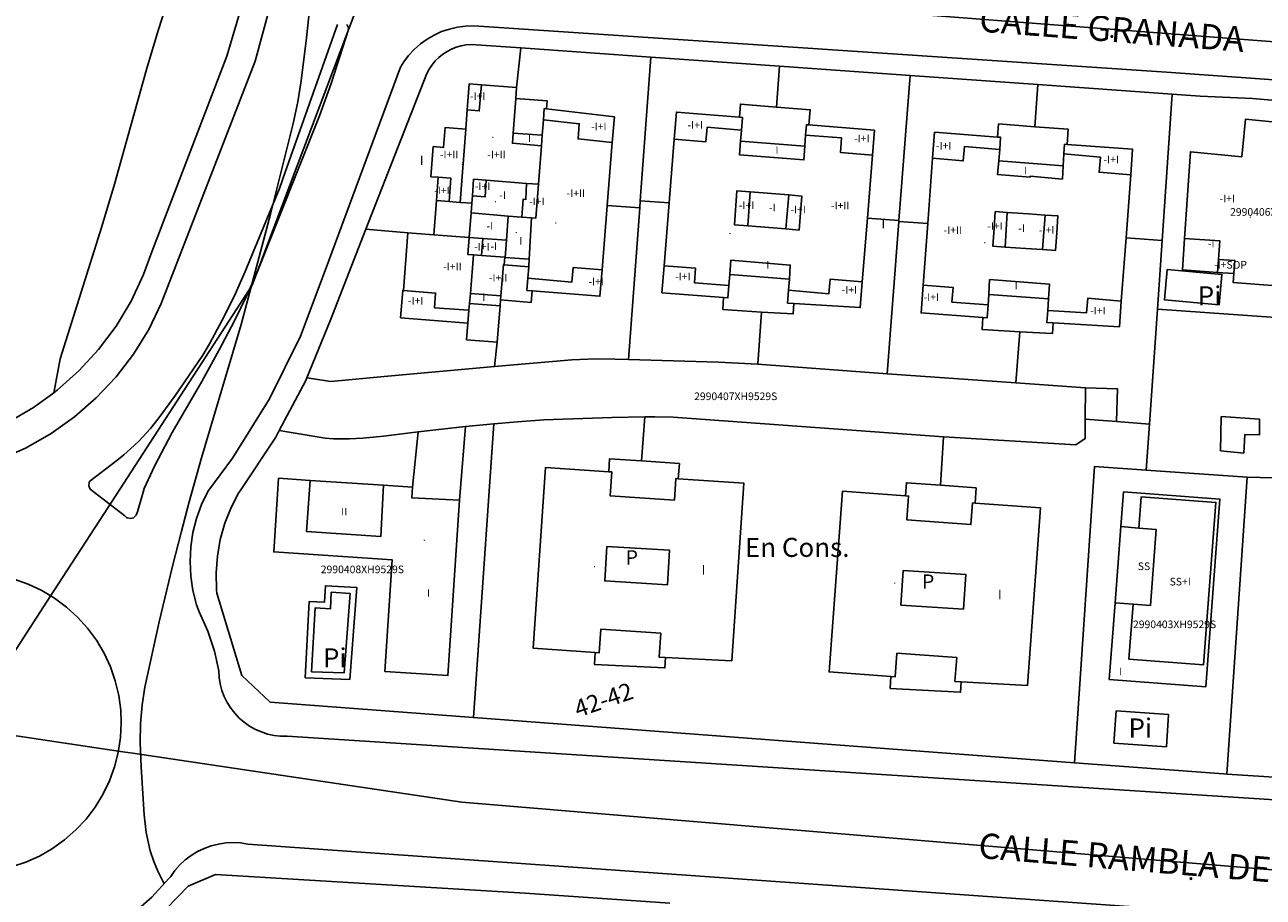
# Model space of a CAD drawing. Units: millimetres. Extents: x 689721 to 693604, y 4256758 to 4263727.
# Drawn here: x 692716 to 692845, y 4258824 to 4258915 of the extents above; entities that cross this region are included whole.
import ezdxf
from ezdxf.enums import TextEntityAlignment as Align

# ---------------------------------------------------------------- set-up
doc = ezdxf.new("R2010")
doc.units = ezdxf.units.MM
doc.header["$MEASUREMENT"] = 0
for name, color, linetype in [('Acera o Bordillo', 251, 'CONTINUOUS'), ('Alambrada o Tela metalica', 7, 'ESTILO 3'), ('Alturas', 7, 'CONTINUOUS'), ('Calle', 7, 'CONTINUOUS'), ('Cerramiento sin especificar', 7, 'ESTILO 3'), ('Cota en edificación', 29, 'CONTINUOUS'), ('Curva de Nivel', 21, 'CONTINUOUS'), ('Curva Nivel Depresión Normal', 31, 'CONTINUOUS'), ('Delim. de Uso', 115, 'CONTINUOUS'), ('Delimitación volúmenes catastro', 163, 'CONTINUOUS'), ('Edificios', 1, 'CONTINUOUS'), ('Eje vial', 254, 'CONTINUOUS'), ('Etiqueta de piscina', 5, 'CONTINUOUS'), ('Etiqueta en construccion', 1, 'CONTINUOUS'), ('Etiqueta patio', 251, 'CONTINUOUS'), ('línea acera', 7, 'CONTINUOUS'), ('Línea Interior de Edificación', 205, 'CONTINUOUS'), ('Marquesina', 29, 'CONTINUOUS'), ('Número de portal', 7, 'CONTINUOUS'), ('Patio', 9, 'CONTINUOUS'), ('Piscina', 5, 'CONTINUOUS'), ('Porche', 21, 'CONTINUOUS'), ('Referencia catastral', 1, 'CONTINUOUS'), ('Tapia', 251, 'ESTILO 6')]:
    doc.layers.add(name, color=color, linetype=linetype)
doc.styles.add('Arial', font='Arial')
doc.styles.add('Avenir LT 55 Roman', font='Avenir LT 55 Roman')
doc.linetypes.add('ESTILO 3', pattern='A,10,0,[130,ltypeshp.shx,S=1.004092,R=45,X=-5.02,Y=-0.02],0,[130,ltypeshp.shx,S=0.997021,R=-45,X=-5.015,Y=0.025]', length=10)
doc.linetypes.add('ESTILO 6', pattern='A,10,0,[130,ltypeshp.shx,S=0.025,R=180,X=-4.51,Y=0.025],0,[130,ltypeshp.shx,S=0.083815,R=197.354025,X=-4.535,Y=0.13],0,[130,ltypeshp.shx,S=0.086023,R=215.537678,X=-4.61,Y=0.28],0,[130,ltypeshp.shx,S=0.079057,R=235.304846,X=-4.725,Y=0.395],0,[130,ltypeshp.shx,S=0.083815,R=252.645975,X=-4.87,Y=0.465],0,[130,ltypeshp.shx,S=0.070178,R=-85.914383,X=-5.02,Y=0.485],0,[130,ltypeshp.shx,S=0.096566,R=-68.749494,X=-5.18,Y=0.445],0,[130,ltypeshp.shx,S=0.07433,R=-47.726311,X=-5.325,Y=0.36],0,[130,ltypeshp.shx,S=0.091788,R=-29.357754,X=-5.425,Y=0.23],0,[130,ltypeshp.shx,S=0.070711,R=-8.130102,X=-5.48,Y=0.08]', length=10)

msp = doc.modelspace()

# ---------------------------------------------------------------- linework, layer by layer
at = {"layer": 'Acera o Bordillo'}
for points in [[(692766.961, 4259079.639, 0), (692765.082, 4259041.119, 0), (692759.771, 4259001.76, 0), (692755.861, 4258979.73, 0), (692743.4, 4258934.608, 0), (692736.72, 4258912.088, 0), (692728.85, 4258891.558, 0), (692727.978, 4258889.169, 0), (692726.67, 4258886.403, 0), (692725.093, 4258883.781, 0), (692723.262, 4258881.329, 0), (692721.195, 4258879.072, 0), (692718.913, 4258877.033, 0), (692718.548, 4258876.767, 0)], [(692727.35, 4258864.287, 0), (692727.215, 4258863.919, 0), (692726.928, 4258863.673, 0), (692726.635, 4258863.595, 0), (692726.264, 4258863.667, 0), (692726.197, 4258863.703, 0), (692726.021, 4258863.848, 0), (692722.367, 4258866.673, 0), (692722.236, 4258867.01, 0), (692722.283, 4258867.368, 0), (692722.35, 4258867.498, 0), (692725.163, 4258869.654, 0), (692725.903, 4258870.265, 0), (692726.99, 4258871.229, 0), (692727.471, 4258871.688, 0), (692728.703, 4258873.019, 0), (692729.62, 4258874.165, 0), (692731.34, 4258876.538, 0), (692734.19, 4258880.738, 0), (692734.89, 4258881.918, 0), (692736.227, 4258884.384, 0), (692737.467, 4258886.891, 0), (692738.64, 4258889.498, 0), (692742.234, 4258898.214, 0), (692742.85, 4258899.908, 0), (692748.334, 4258915.396, 0)], [(692749.314, 4258915.421, 0), (692749.48, 4258915.073, 0), (692749.48, 4258914.878, 0), (692747.65, 4258909.218, 0), (692746.436, 4258905.82, 0), (692739.88, 4258889.418, 0), (692738.739, 4258886.847, 0), (692737.504, 4258884.321, 0), (692735.903, 4258881.278, 0), (692734.08, 4258877.968, 0), (692730.971, 4258872.608, 0), (692729.111, 4258869.078, 0), (692728.041, 4258866.736, 0), (692727.921, 4258866.348, 0), (692727.35, 4258864.287, 0)], [(692768.442, 4258890.81, 0), (692768.398, 4258889.99, 0)], [(692718.548, 4258876.767, 0), (692716.439, 4258875.232, 0), (692713.798, 4258873.687, 0), (692711.03, 4258872.419, 0)], [(692895.92, 4258873.868, 0), (692891.83, 4258850.248, 0), (692891.497, 4258848.912, 0), (692890.867, 4258847.068, 0), (692890.056, 4258845.296, 0), (692889.072, 4258843.614, 0), (692887.925, 4258842.038, 0), (692886.626, 4258840.584, 0), (692885.189, 4258839.268, 0), (692883.628, 4258838.102, 0), (692881.958, 4258837.097, 0), (692880.196, 4258836.264, 0), (692878.359, 4258835.611, 0), (692876.467, 4258835.145, 0), (692874.537, 4258834.87, 0), (692872.59, 4258834.789, 0), (692841.635, 4258836.765, 0)], [(692725.632, 4258842.164, 0), (692725.578, 4258843.468, 0), (692725.369, 4258845.023, 0), (692725.007, 4258846.549, 0), (692724.494, 4258848.032, 0), (692723.835, 4258849.455, 0), (692723.038, 4258850.806, 0), (692722.11, 4258852.071, 0), (692721.06, 4258853.237, 0), (692719.899, 4258854.292, 0), (692718.638, 4258855.226, 0), (692717.291, 4258856.029, 0), (692715.87, 4258856.694, 0), (692714.39, 4258857.213, 0)], [(692744.917, 4258846.863, 0), (692745.36, 4258854.89, 0), (692746.959, 4258854.802, 0), (692747.054, 4258856.532, 0), (692750.343, 4258856.351, 0), (692749.618, 4258846.711, 0), (692744.917, 4258846.863, 0)], [(692745.61, 4258847.498, 0), (692745.98, 4258854.198, 0), (692747.579, 4258854.11, 0), (692747.674, 4258855.84, 0), (692749.638, 4258855.732, 0), (692749.01, 4258847.388, 0), (692745.61, 4258847.498, 0)], [(692714.135, 4258827.043, 0), (692715.624, 4258827.538, 0), (692717.056, 4258828.178, 0), (692718.417, 4258828.959, 0), (692719.693, 4258829.871, 0), (692720.871, 4258830.907, 0), (692721.94, 4258832.055, 0), (692722.89, 4258833.303, 0), (692723.71, 4258834.64, 0), (692724.392, 4258836.052, 0), (692724.93, 4258837.526, 0), (692725.319, 4258839.046, 0), (692725.554, 4258840.597, 0), (692725.632, 4258842.164, 0)], [(692841.635, 4258836.765, 0), (692841.29, 4258836.788, 0)]]:
    msp.add_polyline3d(points, dxfattribs=at)
at = {"layer": 'Alambrada o Tela metalica'}
msp.add_polyline3d([(692843.78, 4258867.938, 0), (692858.73, 4258867.548, 0), (692858.92, 4258875.998, 0), (692895.92, 4258873.868, 0)], dxfattribs=at)
at = {"layer": 'Cerramiento sin especificar'}
for points in [[(692838.86, 4258907.898, 0), (692844.33, 4258907.638, 0)], [(692742.218, 4258872.823, 0), (692744.999, 4258878.07, 0), (692745.117, 4258878.358, 0)], [(692756.793, 4258872.667, 0), (692761.749, 4258873.227, 0)]]:
    msp.add_polyline3d(points, dxfattribs=at)
at = {"layer": 'Curva de Nivel'}
msp.add_lwpolyline([(692745.86, 4258921.528), (692745.06, 4258914.008), (692744.51, 4258909.498), (692744.16, 4258907.308), (692743.67, 4258905.018), (692741.31, 4258895.498), (692738.23, 4258883.938), (692734.071, 4258869.948), (692732.771, 4258865.328), (692731.933, 4258862.12)], dxfattribs=at)
at = {"layer": 'Curva Nivel Depresión Normal'}
msp.add_lwpolyline([(692731.933, 4258862.12), (692731.01, 4258858.588), (692729.61, 4258852.738), (692728.12, 4258845.908), (692727.82, 4258844.028), (692727.66, 4258842.058), (692727.63, 4258840.088), (692727.709, 4258837.508), (692728.039, 4258832.498), (692728.259, 4258830.659), (692728.679, 4258828.729), (692729.039, 4258827.589), (692729.459, 4258826.599), (692730.134, 4258825.257)], dxfattribs=at)
msp.add_lwpolyline([(692731.933, 4258862.12), (692731.01, 4258858.588), (692729.61, 4258852.738), (692728.12, 4258845.908), (692727.82, 4258844.028), (692727.66, 4258842.058), (692727.63, 4258840.088), (692727.709, 4258837.508), (692728.039, 4258832.498), (692728.259, 4258830.659), (692728.679, 4258828.729), (692729.039, 4258827.589), (692729.459, 4258826.599), (692730.134, 4258825.257)], dxfattribs=at)
at = {"layer": 'Delim. de Uso'}
msp.add_polyline3d([(692718.548, 4258876.767, 0), (692719.22, 4258880.348, 0), (692723.59, 4258894.218, 0), (692724.94, 4258898.668, 0), (692728.29, 4258910.708, 0), (692729.51, 4258914.778, 0), (692731.95, 4258922.358, 0)], dxfattribs=at)
at = {"layer": 'Delimitación volúmenes catastro'}
for points in [[(692791.368, 4258894.287), (692789.968, 4258894.398), (692790.238, 4258897.978), (692791.638, 4258897.858)], [(692791.638, 4258897.858), (692791.368, 4258894.287)], [(692795.668, 4258897.528), (692791.638, 4258897.858)], [(692795.668, 4258897.528), (692795.368, 4258893.968)], [(692795.368, 4258893.968), (692796.758, 4258893.848), (692796.918, 4258895.657), (692797.048, 4258897.418), (692795.668, 4258897.528)], [(692818.39, 4258892.065), (692817.1, 4258892.153), (692817.228, 4258894.032), (692817.347, 4258895.781), (692818.611, 4258895.695)], [(692818.611, 4258895.695), (692818.39, 4258892.065)], [(692822.586, 4258895.424), (692820.818, 4258895.545), (692818.611, 4258895.695)], [(692822.301, 4258891.798), (692823.669, 4258891.706), (692823.796, 4258893.559), (692823.917, 4258895.334), (692822.586, 4258895.424)], [(692822.301, 4258891.798), (692822.586, 4258895.424)], [(692791.368, 4258894.287), (692795.368, 4258893.968)], [(692818.39, 4258892.065), (692820.551, 4258891.918), (692822.301, 4258891.798)], [(692831.805, 4258854.605), (692831.364, 4258848.815), (692839.196, 4258848.22), (692840.494, 4258865.274), (692832.663, 4258865.871), (692832.409, 4258862.585)], [(692830.521, 4258862.752), (692832.409, 4258862.585)], [(692832.409, 4258862.585), (692834.232, 4258862.427), (692833.618, 4258854.466), (692831.805, 4258854.605)], [(692831.805, 4258854.605), (692829.918, 4258854.741)]]:
    msp.add_lwpolyline(points, dxfattribs=at)
for points in [[(692790.714, 4258904.333, 0), (692787.118, 4258904.648, 0), (692786.988, 4258903.108, 0), (692783.661, 4258903.393, 0)], [(692804.457, 4258901.708, 0), (692801.108, 4258901.968, 0), (692801.228, 4258903.508, 0), (692797.445, 4258903.793, 0)], [(692790.622, 4258903.178, 0), (692790.499, 4258901.754, 0), (692797.273, 4258901.201, 0), (692797.353, 4258902.637, 0)], [(692817.813, 4258902.315, 0), (692814.132, 4258902.626, 0), (692813.992, 4258901.095, 0), (692810.768, 4258901.373, 0)], [(692817.722, 4258901.096, 0), (692817.592, 4258899.675, 0), (692820.992, 4258899.385, 0), (692821.002, 4258899.486, 0), (692824.392, 4258899.196, 0), (692824.456, 4258900.593, 0)], [(692831.56, 4258899.623, 0), (692828.242, 4258899.916, 0), (692828.372, 4258901.505, 0), (692824.548, 4258901.829, 0)], [(692840.772, 4258890.771, 0), (692840.919, 4258892.701, 0), (692837.215, 4258892.973, 0)], [(692795.758, 4258888.685, 0), (692795.829, 4258890.178, 0), (692789.596, 4258890.685, 0), (692789.489, 4258889.19, 0)], [(692840.669, 4258889.406, 0), (692840.772, 4258890.771, 0)], [(692840.772, 4258890.771, 0), (692842.472, 4258890.636, 0), (692842.383, 4258889.274, 0)], [(692782.591, 4258890.103, 0), (692785.908, 4258889.848, 0), (692785.788, 4258888.308, 0), (692789.395, 4258888.034, 0)], [(692795.664, 4258887.531, 0), (692799.898, 4258887.168, 0), (692800.038, 4258888.708, 0), (692803.387, 4258888.417, 0)], [(692809.774, 4258888.068, 0), (692812.922, 4258887.836, 0), (692812.802, 4258886.295, 0), (692816.587, 4258886.007, 0)], [(692822.941, 4258886.633, 0), (692823.042, 4258888.167, 0), (692816.752, 4258888.651, 0), (692816.669, 4258887.102, 0)], [(692822.848, 4258885.397, 0), (692826.912, 4258885.156, 0), (692827.042, 4258886.686, 0), (692830.571, 4258886.392, 0)], [(692745.474, 4258867.588, 0), (692745.069, 4258862.224, 0), (692752.863, 4258861.686, 0), (692753.154, 4258867.086, 0)]]:
    msp.add_polyline3d(points, dxfattribs=at)
at = {"layer": 'Edificios'}
for points in [[(692790.502, 4258905.691), (692783.889, 4258906.224), (692783.661, 4258903.393)], [(692766.748, 4258904.018), (692769.804, 4258903.787)], [(692817.587, 4258903.608), (692810.972, 4258904.103), (692810.768, 4258901.373)], [(692783.661, 4258903.393), (692783.121, 4258896.687)], [(692797.353, 4258902.637), (692790.622, 4258903.178)], [(692803.925, 4258895.088), (692804.457, 4258901.708)], [(692810.768, 4258901.373), (692810.257, 4258894.533)], [(692824.456, 4258900.593), (692817.722, 4258901.096)], [(692758.698, 4258896.935), (692758.884, 4258899.381)], [(692831.068, 4258893.036), (692831.56, 4258899.623)], [(692783.121, 4258896.687), (692782.591, 4258890.103)], [(692803.387, 4258888.417), (692803.925, 4258895.088)], [(692810.257, 4258894.533), (692809.774, 4258888.068)], [(692830.571, 4258886.392), (692831.068, 4258893.036)], [(692768.302, 4258888.795), (692768.398, 4258889.99)], [(692782.591, 4258890.103), (692782.364, 4258887.276), (692788.841, 4258886.755)], [(692768.755, 4258887.468), (692768.199, 4258887.513), (692768.302, 4258888.795)], [(692789.395, 4258888.034), (692789.489, 4258889.19)], [(692789.489, 4258889.19), (692795.758, 4258888.685)], [(692795.758, 4258888.685), (692795.664, 4258887.531)], [(692809.774, 4258888.068), (692809.556, 4258885.146), (692816.034, 4258884.662)], [(692762.016, 4258884.075), (692754.943, 4258884.642), (692755.173, 4258887.509), (692755.252, 4258887.503)], [(692788.841, 4258886.755), (692789.29, 4258886.719), (692789.395, 4258888.034)], [(692816.587, 4258886.007), (692816.669, 4258887.102)], [(692816.669, 4258887.102), (692822.941, 4258886.633)], [(692762.182, 4258886.147), (692762.124, 4258885.426)], [(692765.393, 4258885.889), (692762.182, 4258886.147)], [(692816.034, 4258884.662), (692816.484, 4258884.629), (692816.587, 4258886.007)], [(692822.941, 4258886.633), (692822.848, 4258885.397)], [(692762.124, 4258885.426), (692762.016, 4258884.075)], [(692776.784, 4258868.487), (692770.166, 4258868.941), (692768.867, 4258849.977), (692775.349, 4258849.533)], [(692745.474, 4258867.588), (692753.154, 4258867.086)], [(692753.154, 4258867.086), (692756.185, 4258866.889)], [(692807.924, 4258865.963), (692801.308, 4258866.45), (692799.914, 4258847.492), (692806.393, 4258847.015)], [(692829.918, 4258854.741), (692830.521, 4258862.752)]]:
    msp.add_lwpolyline(points, dxfattribs=at)
for points in [[(692761.947, 4258906.447, 0), (692762.156, 4258909.194, 0), (692763.423, 4258909.098, 0)], [(692763.423, 4258909.098, 0), (692767.111, 4258908.819, 0)], [(692767.023, 4258907.658, 0), (692766.748, 4258904.018, 0)], [(692767.111, 4258908.819, 0), (692767.023, 4258907.658, 0)], [(692761.795, 4258904.428, 0), (692761.947, 4258906.447, 0)], [(692769.926, 4258905.407, 0), (692770.016, 4258906.598, 0), (692770.252, 4258906.57, 0)], [(692770.252, 4258906.57, 0), (692777.38, 4258905.728, 0), (692777.162, 4258903.018, 0)], [(692769.804, 4258903.787, 0), (692769.926, 4258905.407, 0)], [(692790.714, 4258904.333, 0), (692790.822, 4258905.666, 0), (692790.502, 4258905.691, 0)], [(692837.215, 4258892.973, 0), (692837.82, 4258902.058, 0), (692843.23, 4258901.538, 0), (692843.61, 4258905.488, 0), (692850.91, 4258904.748, 0)], [(692758.884, 4258899.381, 0), (692758.132, 4258899.438, 0), (692758.372, 4258902.598, 0), (692759.457, 4258902.516, 0), (692759.614, 4258904.593, 0), (692761.795, 4258904.428, 0)], [(692790.622, 4258903.178, 0), (692790.714, 4258904.333, 0)], [(692797.445, 4258903.793, 0), (692797.353, 4258902.637, 0)], [(692797.795, 4258904.87, 0), (692797.534, 4258904.892, 0), (692797.445, 4258903.793, 0)], [(692804.457, 4258901.708, 0), (692804.668, 4258904.318, 0), (692797.795, 4258904.87, 0)], [(692850.91, 4258904.748, 0), (692849.611, 4258887.778, 0), (692842.311, 4258888.337, 0), (692842.383, 4258889.274, 0)], [(692777.162, 4258903.018, 0), (692776.633, 4258896.418, 0)], [(692817.813, 4258902.315, 0), (692817.908, 4258903.585, 0), (692817.587, 4258903.608, 0)], [(692824.886, 4258902.83, 0), (692824.624, 4258902.85, 0), (692824.548, 4258901.829, 0)], [(692831.56, 4258899.623, 0), (692831.762, 4258902.316, 0), (692824.886, 4258902.83, 0)], [(692817.722, 4258901.096, 0), (692817.813, 4258902.315, 0)], [(692824.548, 4258901.829, 0), (692824.456, 4258900.593, 0)], [(692760.055, 4258896.831, 0), (692758.698, 4258896.935, 0)], [(692761.213, 4258896.743, 0), (692760.055, 4258896.831, 0)], [(692762.422, 4258896.652, 0), (692761.213, 4258896.743, 0)], [(692762.345, 4258895.644, 0), (692762.422, 4258896.652, 0)], [(692776.633, 4258896.418, 0), (692776.092, 4258889.667, 0)], [(692762.15, 4258893.078, 0), (692762.345, 4258895.644, 0)], [(692755.252, 4258887.503, 0), (692755.713, 4258893.567, 0)], [(692755.713, 4258893.567, 0), (692758.425, 4258893.36, 0)], [(692758.425, 4258893.36, 0), (692762.15, 4258893.078, 0)], [(692840.669, 4258889.406, 0), (692836.997, 4258889.688, 0), (692837.215, 4258892.973, 0)], [(692765.81, 4258890.198, 0), (692765.74, 4258890.204, 0), (692765.476, 4258886.93, 0)], [(692768.398, 4258889.99, 0), (692765.81, 4258890.198, 0)], [(692776.092, 4258889.667, 0), (692775.87, 4258886.898, 0), (692768.755, 4258887.468, 0)], [(692842.383, 4258889.274, 0), (692840.669, 4258889.406, 0)], [(692796.214, 4258886.15, 0), (692803.17, 4258885.718, 0), (692803.387, 4258888.417, 0)], [(692765.476, 4258886.93, 0), (692765.443, 4258886.515, 0)], [(692795.664, 4258887.531, 0), (692795.557, 4258886.191, 0), (692796.214, 4258886.15, 0)], [(692765.443, 4258886.515, 0), (692765.393, 4258885.889, 0)], [(692823.411, 4258884.099, 0), (692830.371, 4258883.708, 0), (692830.571, 4258886.392, 0)], [(692822.848, 4258885.397, 0), (692822.755, 4258884.137, 0), (692823.411, 4258884.099, 0)], [(692761.111, 4258865.518, 0), (692759.91, 4258847.108, 0), (692753.288, 4258847.54, 0), (692754.053, 4258859.263, 0), (692741.633, 4258860.074, 0), (692742.139, 4258867.806, 0), (692745.474, 4258867.588, 0)], [(692784.088, 4258867.756, 0), (692783.826, 4258867.774, 0), (692783.671, 4258865.516, 0), (692776.934, 4258865.977, 0), (692777.106, 4258868.466, 0), (692776.784, 4258868.487, 0)], [(692782.728, 4258849.016, 0), (692789.69, 4258848.668, 0), (692790.966, 4258867.285, 0), (692784.088, 4258867.756, 0)], [(692756.185, 4258866.889, 0), (692756.112, 4258865.77, 0), (692761.111, 4258865.518, 0)], [(692815.223, 4258865.193, 0), (692814.962, 4258865.213, 0), (692814.796, 4258862.956, 0), (692808.062, 4258863.451, 0), (692808.245, 4258865.94, 0), (692807.924, 4258865.963, 0)], [(692830.521, 4258862.752, 0), (692830.794, 4258866.379, 0), (692840.92, 4258865.618, 0), (692839.44, 4258845.938, 0), (692829.314, 4258846.699, 0), (692829.918, 4258854.741, 0)], [(692813.77, 4258846.461, 0), (692820.73, 4258846.078, 0), (692822.1, 4258864.688, 0), (692815.223, 4258865.193, 0)], [(692775.349, 4258849.533, 0), (692775.799, 4258849.503, 0), (692775.968, 4258851.977, 0), (692782.243, 4258851.546, 0), (692782.072, 4258849.049, 0), (692782.728, 4258849.016, 0)], [(692806.393, 4258847.015, 0), (692806.843, 4258846.983, 0), (692807.025, 4258849.456, 0), (692813.298, 4258848.994, 0), (692813.114, 4258846.498, 0), (692813.77, 4258846.461, 0)]]:
    msp.add_polyline3d(points, dxfattribs=at)
at = {"layer": 'Eje vial'}
for points in [[(692777.479, 4259086.816, 0), (692777.335, 4259082.25, 0), (692775.697, 4259029.579, 0), (692775.47, 4259022.258, 0), (692773.951, 4259016.017, 0), (692768.965, 4258995.52, 0), (692767.155, 4258988.079, 0), (692765.861, 4258982.308, 0), (692757.17, 4258943.523, 0), (692753.168, 4258925.665, 0), (692752.584, 4258923.057, 0), (692751.787, 4258920.946, 0), (692749.528, 4258914.958, 0), (692739.389, 4258888.081, 0), (692734.087, 4258879.906, 0), (692731.892, 4258876.522, 0), (692724.287, 4258864.797, 0), (692718.569, 4258855.981, 0), (692709.23, 4258841.585, 0)], [(692755.377, 4258920.668, 0), (692851.65, 4258913.214, 0), (692907.235, 4258907.34, 0)], [(692906.526, 4258901.069, 0), (692902.757, 4258890.805, 0), (692893.121, 4258839.072, 0), (692888.303, 4258825.249, 0), (692876.575, 4258824.202, 0), (692761.382, 4258833.836, 0), (692726.837, 4258838.967, 0)], [(692726.837, 4258838.967, 0), (692725.813, 4258839.119, 0), (692709.23, 4258841.585, 0)]]:
    msp.add_polyline3d(points, dxfattribs=at)
at = {"layer": 'línea acera'}
for points in [[(692769.912, 4259101.119, 0), (692767.132, 4259040.159, 0), (692758.131, 4258979.45, 0), (692739.69, 4258911.578, 0), (692729.84, 4258886.128, 0), (692728.515, 4258883.412, 0), (692726.925, 4258880.842, 0), (692725.087, 4258878.443, 0), (692723.018, 4258876.239, 0), (692720.74, 4258874.254, 0), (692718.275, 4258872.505, 0), (692715.649, 4258871.012, 0), (692712.886, 4258869.788, 0)], [(692872.15, 4258832.439, 0), (692743.051, 4258840.743, 0), (692742.36, 4258840.752, 0), (692741.673, 4258840.83, 0), (692740.998, 4258840.976, 0), (692740.34, 4258841.189, 0), (692739.707, 4258841.466, 0), (692739.105, 4258841.805, 0), (692738.54, 4258842.203, 0), (692738.017, 4258842.655, 0), (692737.542, 4258843.157, 0), (692737.119, 4258843.704, 0), (692736.753, 4258844.29, 0), (692736.448, 4258844.91, 0), (692736.206, 4258845.557, 0), (692736.03, 4258846.226, 0), (692735.921, 4258846.908, 0), (692735.881, 4258847.598, 0), (692735.407, 4258849.667, 0), (692734.707, 4258851.763, 0), (692733.8, 4258853.778, 0), (692733.542, 4258854.54, 0), (692733.16, 4258856.023, 0), (692732.928, 4258857.537, 0), (692732.849, 4258859.067, 0), (692732.923, 4258860.597, 0), (692733.15, 4258862.112, 0), (692733.526, 4258863.597, 0), (692734.048, 4258865.037, 0), (692734.712, 4258866.417, 0), (692737.293, 4258869.899, 0), (692741.191, 4258876.132, 0), (692744.448, 4258882.724, 0), (692747.03, 4258889.608, 0), (692754.93, 4258910.938, 0), (692755.271, 4258911.482, 0), (692755.789, 4258912.169, 0), (692756.374, 4258912.802, 0), (692757.019, 4258913.373, 0), (692757.718, 4258913.876, 0), (692758.463, 4258914.308, 0), (692759.248, 4258914.662, 0), (692760.065, 4258914.937, 0), (692760.904, 4258915.129, 0), (692761.759, 4258915.236, 0), (692762.62, 4258915.257, 0), (692835.33, 4258910.418, 0), (692884.23, 4258906.919, 0)], [(692894.66, 4258818.388, 0), (692738.923, 4258829.433, 0), (692738.154, 4258829.55, 0), (692737.376, 4258829.59, 0), (692736.599, 4258829.552, 0), (692735.829, 4258829.437, 0), (692735.075, 4258829.246, 0), (692734.343, 4258828.98, 0), (692733.642, 4258828.642, 0), (692732.978, 4258828.236, 0), (692732.358, 4258827.765, 0), (692731.788, 4258827.235, 0), (692731.273, 4258826.651, 0), (692730.82, 4258826.018, 0), (692730.642, 4258825.805, 0), (692728.847, 4258823.87, 0), (692726.867, 4258822.124, 0), (692724.723, 4258820.584, 0), (692722.436, 4258819.265, 0), (692720.029, 4258818.182, 0), (692717.526, 4258817.344, 0), (692714.951, 4258816.761, 0)]]:
    msp.add_polyline3d(points, dxfattribs=at)
at = {"layer": 'Línea Interior de Edificación'}
for points in [[(692766.748, 4258904.018), (692766.678, 4258902.945), (692769.721, 4258902.676)], [(692768.157, 4258898.745), (692768.073, 4258897.048), (692767.791, 4258897.072), (692767.664, 4258895.207)], [(692766.239, 4258895.316), (692762.345, 4258895.644)], [(692763.56, 4258892.969), (692766.046, 4258892.777)], [(692762.59, 4258891.235), (692763.441, 4258891.17)], [(692763.441, 4258891.17), (692765.872, 4258890.985)], [(692765.872, 4258890.985), (692765.81, 4258890.198)], [(692765.872, 4258890.985), (692765.909, 4258890.983)], [(692765.909, 4258890.983), (692768.442, 4258890.81)], [(692755.252, 4258887.503), (692758.612, 4258887.242), (692758.492, 4258885.703), (692762.124, 4258885.426)]]:
    msp.add_lwpolyline(points, dxfattribs=at)
for points in [[(692763.423, 4258909.098, 0), (692763.194, 4258906.337, 0), (692761.947, 4258906.447, 0)], [(692777.162, 4258903.018, 0), (692773.564, 4258903.407, 0), (692773.694, 4258904.997, 0), (692769.926, 4258905.407, 0)], [(692761.795, 4258904.428, 0), (692761.213, 4258896.743, 0)], [(692769.721, 4258902.676, 0), (692769.804, 4258903.787, 0)], [(692769.419, 4258898.649, 0), (692769.721, 4258902.676, 0)], [(692758.884, 4258899.381, 0), (692760.227, 4258899.29, 0), (692760.055, 4258896.831, 0)], [(692762.48, 4258897.426, 0), (692762.613, 4258899.168, 0), (692763.935, 4258899.067, 0)], [(692763.935, 4258899.067, 0), (692763.814, 4258897.328, 0), (692762.48, 4258897.426, 0)], [(692763.935, 4258899.067, 0), (692768.157, 4258898.745, 0)], [(692768.157, 4258898.745, 0), (692769.419, 4258898.649, 0)], [(692768.676, 4258895.13, 0), (692769.148, 4258895.094, 0), (692769.419, 4258898.649, 0)], [(692762.422, 4258896.652, 0), (692762.48, 4258897.426, 0)], [(692766.046, 4258892.777, 0), (692766.239, 4258895.316, 0)], [(692766.239, 4258895.316, 0), (692767.664, 4258895.207, 0)], [(692767.664, 4258895.207, 0), (692768.676, 4258895.13, 0)], [(692768.676, 4258895.13, 0), (692768.442, 4258890.81, 0)], [(692762.15, 4258893.078, 0), (692762.013, 4258891.28, 0), (692762.59, 4258891.235, 0)], [(692762.15, 4258893.078, 0), (692763.56, 4258892.969, 0)], [(692763.441, 4258891.17, 0), (692763.56, 4258892.969, 0)], [(692765.909, 4258890.983, 0), (692766.046, 4258892.777, 0)], [(692762.265, 4258887.176, 0), (692762.59, 4258891.235, 0)], [(692768.302, 4258888.795, 0), (692772.932, 4258888.393, 0), (692773.062, 4258889.933, 0), (692776.092, 4258889.667, 0)], [(692762.182, 4258886.147, 0), (692762.265, 4258887.176, 0)], [(692762.265, 4258887.176, 0), (692765.476, 4258886.93, 0)]]:
    msp.add_polyline3d(points, dxfattribs=at)
at = {"layer": 'Marquesina'}
for points in [[(692767.023, 4258907.658, 0), (692770.315, 4258907.41, 0), (692770.252, 4258906.57, 0)], [(692790.502, 4258905.691, 0), (692790.612, 4258907.056, 0), (692794.389, 4258906.753, 0), (692797.924, 4258906.47, 0), (692797.795, 4258904.87, 0)], [(692817.587, 4258903.608, 0), (692817.69, 4258904.974, 0), (692821.49, 4258904.691, 0), (692825.005, 4258904.429, 0), (692824.886, 4258902.83, 0)], [(692758.698, 4258896.935, 0), (692758.425, 4258893.36, 0)], [(692765.443, 4258886.515, 0), (692768.658, 4258886.258, 0), (692768.755, 4258887.468, 0)], [(692796.214, 4258886.15, 0), (692796.145, 4258885.04, 0), (692792.822, 4258885.246, 0), (692788.763, 4258885.497, 0), (692788.841, 4258886.755, 0)], [(692765.393, 4258885.889, 0), (692765.087, 4258882.084, 0), (692761.877, 4258882.342, 0), (692762.016, 4258884.075, 0)], [(692823.411, 4258884.099, 0), (692823.35, 4258882.99, 0), (692819.91, 4258883.183, 0), (692815.966, 4258883.405, 0), (692816.034, 4258884.662, 0)], [(692776.784, 4258868.487, 0), (692776.878, 4258869.854, 0), (692780.228, 4258869.625, 0), (692784.197, 4258869.355, 0), (692784.088, 4258867.756, 0)], [(692807.924, 4258865.963, 0), (692808.025, 4258867.329, 0), (692811.585, 4258867.068, 0), (692815.341, 4258866.793, 0), (692815.223, 4258865.193, 0)], [(692782.728, 4258849.016, 0), (692782.674, 4258847.906, 0), (692775.287, 4258848.275, 0), (692775.349, 4258849.533, 0)], [(692813.77, 4258846.461, 0), (692813.71, 4258845.352, 0), (692806.325, 4258845.758, 0), (692806.393, 4258847.015, 0)]]:
    msp.add_polyline3d(points, dxfattribs=at)
at = {"layer": 'Patio'}
for points in [[(692782.94, 4258856.624), (692776.367, 4258857.031), (692776.592, 4258860.66), (692783.164, 4258860.253), (692782.94, 4258856.624)], [(692814.02, 4258854.068), (692807.45, 4258854.508), (692807.693, 4258858.136), (692814.263, 4258857.696), (692814.02, 4258854.068)]]:
    msp.add_lwpolyline(points, dxfattribs=at)
at = {"layer": 'Piscina'}
msp.add_lwpolyline([(692835.37, 4258889.708), (692841.12, 4258889.198), (692840.839, 4258886.016), (692835.088, 4258886.526), (692835.37, 4258889.708)], dxfattribs=at)
msp.add_polyline3d([(692830.03, 4258843.408, 0), (692835.54, 4258843.018, 0), (692835.301, 4258839.632, 0), (692829.791, 4258840.022, 0), (692830.03, 4258843.408, 0)], dxfattribs=at)
at = {"layer": 'Porche'}
for points in [[(692826.792, 4258874.014, 0), (692826.831, 4258877.298, 0)], [(692826.831, 4258877.298, 0), (692830.181, 4258877.178, 0), (692830.061, 4258873.778, 0)], [(692830.061, 4258873.778, 0), (692826.792, 4258874.014, 0)], [(692841.061, 4258874.278, 0), (692840.99, 4258870.698, 0), (692843.42, 4258870.448, 0), (692843.55, 4258872.408, 0), (692845.08, 4258872.368, 0), (692845.06, 4258874.018, 0), (692841.061, 4258874.278, 0)]]:
    msp.add_polyline3d(points, dxfattribs=at)
at = {"layer": 'Tapia'}
for points in [[(692794.7, 4258911.031), (692794.389, 4258906.753)], [(692807.221, 4258894.751), (692807.228, 4258894.833)], [(692834.371, 4258885.558), (692833.513, 4258873.468)], [(692792.822, 4258885.246), (692792.424, 4258879.763)], [(692761.749, 4258873.227), (692764.729, 4258873.504)], [(692833.171, 4258868.659), (692833.513, 4258873.468)], [(692833.171, 4258868.659), (692843.78, 4258867.938)]]:
    msp.add_lwpolyline(points, dxfattribs=at)
for points in [[(692751.307, 4258893.926, 0), (692757.707, 4258910.267, 0), (692757.955, 4258910.736, 0), (692758.249, 4258911.178, 0), (692758.586, 4258911.589, 0), (692758.962, 4258911.964, 0), (692759.374, 4258912.299, 0), (692759.817, 4258912.592, 0), (692760.287, 4258912.839, 0), (692760.779, 4258913.038, 0), (692761.289, 4258913.186, 0), (692761.811, 4258913.283, 0), (692762.34, 4258913.328, 0), (692767.567, 4258912.957, 0)], [(692767.111, 4258908.819, 0), (692767.567, 4258912.957, 0)], [(692767.567, 4258912.957, 0), (692781.213, 4258911.988, 0)], [(692781.213, 4258911.988, 0), (692780.091, 4258896.92, 0)], [(692781.213, 4258911.988, 0), (692794.7, 4258911.031, 0)], [(692794.7, 4258911.031, 0), (692808.403, 4258910.059, 0)], [(692807.228, 4258894.833, 0), (692808.403, 4258910.059, 0)], [(692808.403, 4258910.059, 0), (692821.814, 4258909.107, 0)], [(692821.814, 4258909.107, 0), (692821.49, 4258904.691, 0)], [(692821.814, 4258909.107, 0), (692835.921, 4258908.106, 0)], [(692834.865, 4258892.763, 0), (692835.921, 4258908.106, 0)], [(692835.921, 4258908.106, 0), (692838.86, 4258907.898, 0)], [(692844.33, 4258907.638, 0), (692852.9, 4258906.899, 0)], [(692853.295, 4258906.879, 0), (692851.74, 4258884.319, 0), (692834.371, 4258885.558, 0)], [(692776.633, 4258896.418, 0), (692780.035, 4258896.171, 0)], [(692778.852, 4258880.279, 0), (692780.035, 4258896.171, 0)], [(692780.035, 4258896.171, 0), (692780.091, 4258896.92, 0)], [(692780.091, 4258896.92, 0), (692783.121, 4258896.687, 0)], [(692803.925, 4258895.088, 0), (692807.228, 4258894.833, 0)], [(692807.221, 4258894.751, 0), (692805.989, 4258878.778, 0)], [(692810.257, 4258894.533, 0), (692807.221, 4258894.751, 0)], [(692745.117, 4258878.358, 0), (692747.55, 4258884.318, 0), (692751.307, 4258893.926, 0)], [(692751.307, 4258893.926, 0), (692755.713, 4258893.567, 0)], [(692834.865, 4258892.763, 0), (692831.068, 4258893.036, 0)], [(692834.371, 4258885.558, 0), (692834.865, 4258892.763, 0)], [(692819.514, 4258877.817, 0), (692819.91, 4258883.183, 0)], [(692765.087, 4258882.084, 0), (692764.816, 4258879.516, 0)], [(692778.852, 4258880.279, 0), (692777.437, 4258880.316, 0), (692775.423, 4258880.337, 0), (692772.91, 4258880.228, 0), (692764.816, 4258879.516, 0)], [(692792.424, 4258879.763, 0), (692788.315, 4258880.002, 0), (692778.852, 4258880.279, 0)], [(692764.816, 4258879.516, 0), (692753.23, 4258878.498, 0), (692747.62, 4258877.968, 0), (692745.117, 4258878.358, 0)], [(692805.989, 4258878.778, 0), (692792.424, 4258879.763, 0)], [(692819.514, 4258877.817, 0), (692805.989, 4258878.778, 0)], [(692826.831, 4258877.298, 0), (692819.514, 4258877.817, 0)], [(692780.588, 4258874.261, 0), (692777.111, 4258874.188, 0), (692769.991, 4258873.938, 0), (692767.197, 4258873.733, 0), (692764.729, 4258873.504, 0)], [(692780.588, 4258874.261, 0), (692780.228, 4258869.625, 0)], [(692811.922, 4258872.142, 0), (692783.546, 4258874.224, 0), (692781.637, 4258874.267, 0), (692780.588, 4258874.261, 0)], [(692811.922, 4258872.142, 0), (692825.79, 4258871.308, 0), (692826.767, 4258871.972, 0), (692826.792, 4258874.014, 0)], [(692833.513, 4258873.468, 0), (692830.061, 4258873.778, 0)], [(692762.596, 4258842.719, 0), (692741.26, 4258844.328, 0), (692738.28, 4258847.128, 0), (692735.67, 4258855.738, 0), (692735.638, 4258856.108, 0), (692735.592, 4258857.877, 0), (692735.723, 4258859.641, 0), (692736.029, 4258861.383, 0), (692736.508, 4258863.087, 0), (692737.154, 4258864.734, 0), (692737.961, 4258866.308, 0), (692738.097, 4258866.49, 0), (692741.838, 4258872.107, 0), (692742.218, 4258872.823, 0)], [(692742.218, 4258872.823, 0), (692747.037, 4258872.012, 0), (692747.922, 4258871.954, 0), (692749.591, 4258871.938, 0), (692750.998, 4258872.015, 0), (692753.159, 4258872.237, 0), (692756.793, 4258872.667, 0)], [(692756.793, 4258872.667, 0), (692756.185, 4258866.889, 0)], [(692761.111, 4258865.518, 0), (692761.749, 4258873.227, 0)], [(692764.729, 4258873.504, 0), (692762.596, 4258842.719, 0)], [(692811.585, 4258867.068, 0), (692811.922, 4258872.142, 0)], [(692825.649, 4258837.966, 0), (692827.75, 4258869.028, 0), (692833.171, 4258868.659, 0)], [(692843.78, 4258867.938, 0), (692841.635, 4258836.765, 0)], [(692825.649, 4258837.966, 0), (692762.596, 4258842.719, 0)], [(692841.29, 4258836.788, 0), (692825.649, 4258837.966, 0)], [(692728.059, 4258820.289, 0), (692732.659, 4258825.029, 0), (692735.529, 4258826.249, 0), (692768.02, 4258824.288, 0), (692783.198, 4258823.247, 0)]]:
    msp.add_polyline3d(points, dxfattribs=at)

# ---------------------------------------------------------------- texts
at = {"layer": 'Alturas', "color": 222}
for s, height, style, p in [('-I+I', 0.8, 'Arial', (692763.036, 4258907.9)), ('-I+I', 0.8, 'Arial', (692775.742, 4258904.715)), ('-I+I', 0.8, 'Arial', (692785.861, 4258904.874)), ('I', 0.8, 'Arial', (692768.465, 4258903.495)), ('-I+I', 0.8, 'Arial', (692803.342, 4258903.456)), ('I', 0.8, 'Arial', (692794.442, 4258902.244)), ('-I+I', 0.8, 'Arial', (692811.931, 4258902.696)), ('I', 1, 'Avenir LT 55 Roman', (692757.163, 4258901.167)), ('-I+II', 0.8, 'Arial', (692760.039, 4258901.783)), ('-I+II', 0.8, 'Arial', (692765.008, 4258901.783)), ('-I+I', 0.8, 'Arial', (692829.515, 4258901.263)), ('I', 0.8, 'Arial', (692820.537, 4258900.107)), ('-I+I', 0.8, 'Arial', (692763.545, 4258898.444)), ('-I+I', 0.8, 'Arial', (692759.285, 4258898.014)), ('-I', 0.8, 'Arial', (692765.655, 4258897.503)), ('-I+I', 0.8, 'Arial', (692769.244, 4258896.859)), ('-I+II', 0.8, 'Arial', (692773.339, 4258897.711)), ('-I+I', 0.8, 'Arial', (692841.695, 4258897.169)), ('-I+I', 0.8, 'Arial', (692791.246, 4258896.446)), ('-I', 0.8, 'Arial', (692793.954, 4258896.225)), ('-I+I', 0.8, 'Arial', (692796.659, 4258896.004)), ('-I+II', 0.8, 'Arial', (692801.074, 4258896.42)), ('-I', 0.8, 'Arial', (692764.313, 4258894.276)), ('I', 1, 'Avenir LT 55 Roman', (692805.609, 4258894.531)), ('-I+I', 0.8, 'Arial', (692817.314, 4258894.272)), ('-I+II', 0.8, 'Arial', (692812.902, 4258893.849)), ('-I', 0.8, 'Arial', (692820.115, 4258894.034)), ('-I+I', 0.8, 'Arial', (692822.725, 4258893.855)), ('-I+I', 0.8, 'Arial', (692763.479, 4258892.1)), ('-I', 0.8, 'Arial', (692764.722, 4258892.145)), ('I', 0.8, 'Arial', (692767.549, 4258892.703)), ('-I', 0.8, 'Arial', (692840.004, 4258892.439)), ('-I+II', 0.8, 'Arial', (692760.375, 4258890.016)), ('-I+I', 0.8, 'Arial', (692784.56, 4258888.985)), ('I', 0.8, 'Arial', (692793.47, 4258890.202)), ('-I+SOP', 0.8, 'Arial', (692842.032, 4258890.201)), ('-I+II', 0.8, 'Arial', (692765.182, 4258888.832)), ('-I+I', 0.8, 'Arial', (692775.462, 4258888.44)), ('I', 0.8, 'Arial', (692819.532, 4258888.017)), ('-I+I', 0.8, 'Arial', (692756.529, 4258886.429)), ('I', 0.8, 'Arial', (692763.666, 4258886.8)), ('-I+I', 0.8, 'Arial', (692802.041, 4258887.572)), ('-I+I', 0.8, 'Arial', (692810.632, 4258886.806)), ('-I+I', 0.8, 'Arial', (692828.113, 4258885.389)), ('II', 0.8, 'Arial', (692749.028, 4258864.302)), ('I', 1, 'Avenir LT 55 Roman', (692786.73, 4258858.195)), ('SS', 0.8, 'Arial', (692832.954, 4258858.575)), ('SS+I', 0.8, 'Arial', (692836.755, 4258856.963)), ('I', 0.8, 'Arial', (692757.877, 4258855.771)), ('I', 1, 'Avenir LT 55 Roman', (692817.823, 4258855.62)), ('I', 0.8, 'Arial', (692830.468, 4258847.531))]:
    msp.add_text(s, height=height, dxfattribs=dict(at, style=style)).set_placement(p, align=Align.MIDDLE_CENTER)
at = {"layer": 'Calle', "color": 7, "style": 'Arial'}
for s, rotation, p in [('CALLE GRANADA', 355.57208, (692829.582, 4258914.922)), ('CALLE RAMBLA DE BATEIG', 355.21929, (692837.537, 4258827.467))]:
    msp.add_text(s, height=2.65, rotation=rotation, dxfattribs=at).set_placement(p, align=Align.MIDDLE_CENTER)
at = {"layer": 'Cota en edificación', "color": 29, "style": 'Arial'}
for p in [(692764.63, 4258903.888), (692761.42, 4258901.058), (692764.91, 4258897.138), (692771.24, 4258894.908), (692844.12, 4258895.518), (692767.08, 4258893.908), (692789.51, 4258893.798), (692816.25, 4258892.838), (692761.23, 4258890.528), (692757.43, 4258861.618), (692775.29, 4258858.848), (692806.8, 4258857.128), (692834.84, 4258852.768)]:
    msp.add_text('.', height=0.75, dxfattribs=at).set_placement(p, align=Align.MIDDLE_CENTER)
at = {"layer": 'Etiqueta de piscina', "color": 5, "style": 'Arial'}
for p in [(692839.83, 4258886.948), (692748.04, 4258848.968), (692832.564, 4258841.606)]:
    msp.add_text('Pi', height=2, dxfattribs=at).set_placement(p, align=Align.MIDDLE_CENTER)
at = {"layer": 'Etiqueta en construccion', "color": 1, "style": 'Arial'}
msp.add_text('En Cons.', height=2, dxfattribs=at).set_placement((692791.074, 4258858.932), align=Align.BOTTOM_LEFT)
at = {"layer": 'Etiqueta patio', "color": 251, "style": 'Arial'}
msp.add_text('P', height=1.5, rotation=0.26214, dxfattribs=at).set_placement((692778.566, 4258858.284), align=Align.BOTTOM_LEFT)
msp.add_text('P', height=1.5, dxfattribs=at).set_placement((692809.655, 4258855.75), align=Align.BOTTOM_LEFT)
at = {"layer": 'Número de portal', "color": 7, "style": 'Arial'}
msp.add_text('.', height=1.8, dxfattribs=at).set_placement((692829.582, 4258914.922), align=Align.MIDDLE_CENTER)
msp.add_text('42-42', height=1.8, rotation=19.00207, dxfattribs=at).set_placement((692776.723, 4258843.182), align=Align.BOTTOM_CENTER)
msp.add_text('.', height=1.8, dxfattribs=at).set_placement((692837.537, 4258827.467), align=Align.TOP_LEFT)
at = {"layer": 'Referencia catastral', "color": 1, "style": 'Arial'}
for s, p in [('2990406XH9529S', (692846.351, 4258895.747)), ('2990407XH9529S', (692790.112, 4258876.406)), ('2990408XH9529S', (692750.937, 4258858.247)), ('2990403XH9529S', (692836.164, 4258852.482))]:
    msp.add_text(s, height=0.8, dxfattribs=at).set_placement(p, align=Align.MIDDLE_CENTER)

doc.saveas('drawing.dxf')
